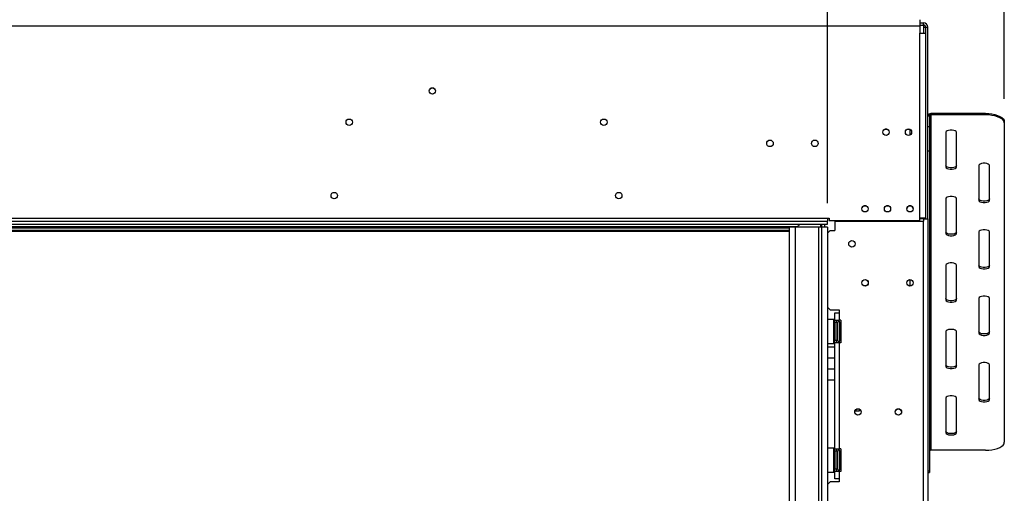
# Model space of a CAD drawing. Units: millimetres. Extents: x 51 to 4225, y 108 to 3276.
# Drawn here: x 1831 to 2489, y 2080 to 2396 of the extents above; entities that cross this region are included whole.
import ezdxf

# ---------------------------------------------------------------- set-up
doc = ezdxf.new("R2010")
doc.units = ezdxf.units.MM
doc.header["$LTSCALE"] = 16
doc.layers.add('FORMAT', color=7, linetype='Continuous')
doc.styles.add('SLDTEXTSTYLE0', font='TXT', dxfattribs={"width": 0.75})
doc.dimstyles.new('SLDDIMSTYLE0', dxfattribs={"dimtxt": 56, "dimasz": 52.832, "dimexe": 0, "dimexo": 0.0625, "dimgap": 14, "dimtad": 1, "dimrnd": 1e-09, "dimzin": 12, "dimdsep": 46, "dimtxsty": 'SLDTEXTSTYLE0', "dimsah": 1, "dimcen": 0.09, "dimadec": 0, "dimazin": 3, "dimtfac": 1, "dimtofl": 0, "dimtmove": 0, "dimatfit": 3, "dimfxl": 0, "dimfrac": 2, "dimtolj": 1, "dimtzin": 12, "dimarcsym": 0})

# ---------------------------------------------------------------- blocks, each defined once
blk = doc.blocks.new('_D')
at = {"layer": 'FORMAT'}
for p, q in [((1733.48, 2975.44), (1716.42, 2975.44)), ((1716.42, 2975.44), (1716.42, 2859.58)), ((1905.54, 2975.44), (1922.61, 2975.44)), ((1922.61, 2975.44), (1922.61, 2859.58)), ((1876.22, 2962.31), (1822.46, 2872.71)), ((1716.42, 2859.58), (1733.48, 2859.58)), ((1922.61, 2859.58), (1905.54, 2859.58)), ((284.52, 2343.54), (284.52, 2791.8)), ((2488.52, 2343.54), (2488.52, 2791.8)), ((2488.52, 2775.8), (284.52, 2775.8))]:
    blk.add_line(p, q, dxfattribs=at)
for points in [[(284.52, 2775.8), (337.35, 2767.67), (337.35, 2783.92)], [(2488.52, 2775.8), (2435.69, 2783.92), (2435.69, 2767.67)]]:
    blk.add_solid(points, dxfattribs=at)
at = {"layer": 'FORMAT', "attachment_point": 1, "style": 'SLDTEXTSTYLE0'}
for s, insert, char_height in [('3', (1816.24, 2975.26), 44.8), ('86', (1733.48, 2949.6), 56), ('"', (1882.44, 2949.6), 56), ('4', (1849.34, 2917.33), 44.8), ('2204', (1736.76, 2847.98), 56)]:
    blk.add_mtext(s, dxfattribs=dict(at, insert=insert, char_height=char_height))
blk = doc.blocks.new('_D_1')
at = {"layer": 'FORMAT'}
for p, q in [((1733.48, 2746.59), (1716.42, 2746.59)), ((1716.42, 2746.59), (1716.42, 2630.73)), ((1905.54, 2746.59), (1922.61, 2746.59)), ((1922.61, 2746.59), (1922.61, 2630.73)), ((1876.22, 2733.46), (1822.46, 2643.86)), ((1716.42, 2630.73), (1733.48, 2630.73)), ((1922.61, 2630.73), (1905.54, 2630.73)), ((402.52, 2273.9), (402.52, 2562.94)), ((2370.52, 2273.9), (2370.52, 2562.94)), ((402.52, 2546.94), (2370.52, 2546.94))]:
    blk.add_line(p, q, dxfattribs=at)
for points in [[(402.52, 2546.94), (455.35, 2538.82), (455.35, 2555.07)], [(2370.52, 2546.94), (2317.69, 2555.07), (2317.69, 2538.82)]]:
    blk.add_solid(points, dxfattribs=at)
at = {"layer": 'FORMAT', "attachment_point": 1, "style": 'SLDTEXTSTYLE0'}
for s, insert, char_height in [('1', (1816.24, 2746.41), 44.8), ('"', (1882.44, 2720.75), 56), ('77', (1733.48, 2720.75), 56), ('2', (1849.34, 2688.48), 44.8), ('1968', (1736.76, 2619.13), 56)]:
    blk.add_mtext(s, dxfattribs=dict(at, insert=insert, char_height=char_height))

msp = doc.modelspace()

# ---------------------------------------------------------------- linework, layer by layer
at = {"color": 7, "linetype": 'Continuous', "lineweight": 25}
for p, q in [((2432.018, 2396.404), (2432.018, 2392.404)), ((2432.018, 2394.304), (2434.518, 2394.304)), ((2434.518, 2392.804), (2434.518, 2394.304)), ((341.018, 2392.404), (2432.018, 2392.404)), ((2432.018, 2392.804), (2434.518, 2392.804)), ((2432.018, 2392.404), (2432.018, 2387.404)), ((2432.018, 2387.404), (2436.018, 2387.404)), ((2432.018, 2263.904), (2432.018, 2387.404)), ((2434.518, 2392.804), (2434.518, 2391.304)), ((2434.518, 2391.304), (2436.018, 2391.304)), ((2436.018, 2391.304), (2437.518, 2391.304)), ((2436.018, 2387.404), (2436.018, 2391.304)), ((2436.018, 2263.904), (2436.018, 2387.404)), ((2437.518, 2263.304), (2437.518, 2391.304)), ((2438.518, 2331.919), (2437.518, 2331.919)), ((2438.518, 2331.919), (2438.518, 2325.121)), ((2439.518, 2333.731), (2439.518, 2332.825)), ((2476.018, 2333.731), (2439.518, 2333.731)), ((2439.518, 2332.825), (2439.518, 2108.837)), ((2476.018, 2332.825), (2439.518, 2332.825)), ((2476.018, 2332.825), (2476.018, 2333.731)), ((2488.518, 2328.448), (2488.518, 2327.542)), ((2425.518, 2323.057), (2425.518, 2319.407)), ((2437.518, 2325.121), (2438.518, 2325.121)), ((2438.518, 2325.121), (2438.518, 2308.51)), ((2488.518, 2327.542), (2488.518, 2114.12)), ((2449.518, 2321.203), (2449.518, 2297.959)), ((2456.518, 2297.959), (2456.518, 2321.203)), ((2438.518, 2308.51), (2437.518, 2308.51)), ((2438.518, 2308.51), (2438.518, 2095.087)), ((2471.518, 2299.015), (2471.518, 2275.771)), ((2478.518, 2275.771), (2478.518, 2299.015)), ((2449.518, 2276.828), (2449.518, 2253.584)), ((2456.518, 2253.584), (2456.518, 2276.828)), ((402.518, 2263.904), (2370.518, 2263.904)), ((2370.518, 2263.904), (2370.518, 2261.904)), ((2370.518, 2263.904), (2371.518, 2263.904)), ((2371.518, 2263.904), (2371.518, 2262.204)), ((2371.518, 2262.204), (2432.018, 2262.204)), ((2390.768, 2262.204), (2390.768, 2261.904)), ((2436.018, 2263.904), (2432.018, 2263.904)), ((2432.018, 2262.204), (2432.018, 2263.904)), ((2434.518, 2263.304), (2432.018, 2263.304)), ((2434.518, 2263.304), (2437.518, 2263.304)), ((2436.018, 2263.304), (2436.018, 2263.904)), ((2437.518, 2263.304), (2437.518, 1904.804)), ((402.518, 2261.904), (2370.518, 2261.904)), ((402.518, 2259.904), (2370.518, 2259.904)), ((2350.218, 2258.004), (422.818, 2258.004)), ((2345.191, 2257.404), (427.846, 2257.404)), ((2344.918, 2257.404), (2344.918, 1865.904)), ((2348.918, 2257.904), (2345.479, 2257.904)), ((2348.918, 2257.904), (2348.918, 1865.904)), ((2364.418, 2257.904), (2348.918, 2257.904)), ((2352.118, 2259.904), (2350.218, 2258.004)), ((2364.418, 2257.904), (2364.418, 1865.904)), ((2366.418, 2257.904), (2364.418, 2257.904)), ((2366.418, 2259.904), (2366.418, 2257.904)), ((2370.518, 2257.904), (2366.418, 2257.904)), ((2366.418, 2257.904), (2366.418, 1865.904)), ((2368.418, 2259.904), (2368.418, 2257.904)), ((2370.518, 2259.904), (2370.518, 2261.904)), ((2370.518, 2257.904), (2370.518, 1865.904)), ((2372.268, 2255.654), (2370.518, 2253.904)), ((2372.268, 2255.654), (2375.268, 2255.654)), ((2375.268, 2261.904), (2375.268, 2255.654)), ((2375.268, 2261.904), (2434.518, 2261.904)), ((2434.518, 1856.904), (2434.518, 2261.904)), ((2344.918, 2255.004), (428.118, 2255.004)), ((2471.518, 2254.64), (2471.518, 2231.396)), ((2478.518, 2231.396), (2478.518, 2254.64)), ((2449.518, 2232.453), (2449.518, 2209.209)), ((2456.518, 2209.209), (2456.518, 2232.453)), ((2425.518, 2222.754), (2425.518, 2218.554)), ((2471.518, 2210.266), (2471.518, 2187.022)), ((2478.518, 2187.022), (2478.518, 2210.266)), ((2370.518, 2204.404), (2372.268, 2202.654)), ((2372.268, 2202.654), (2378.268, 2202.654)), ((2375.268, 2200.654), (2378.268, 2200.654)), ((2375.268, 2195.654), (2375.268, 2200.654)), ((2378.268, 2202.654), (2378.268, 2200.654)), ((2378.268, 2200.654), (2378.268, 2195.654)), ((2374.568, 2196.154), (2370.518, 2196.154)), ((2374.768, 2195.954), (2374.568, 2196.154)), ((2374.568, 2191.208), (2374.568, 2196.154)), ((2374.568, 2180.154), (2374.568, 2191.208)), ((2374.768, 2195.954), (2374.768, 2191.132)), ((2374.768, 2193.927), (2375.268, 2193.927)), ((2374.768, 2191.132), (2374.768, 2180.354)), ((2374.768, 2191.04), (2375.268, 2191.04)), ((2375.268, 2195.654), (2378.268, 2195.654)), ((2375.268, 2194.154), (2375.268, 2195.654)), ((2375.268, 2194.154), (2375.268, 2182.154)), ((2376.768, 2194.154), (2375.268, 2194.154)), ((2376.768, 2194.154), (2376.768, 2195.654)), ((2376.768, 2194.154), (2376.768, 2182.154)), ((2376.768, 2193.407), (2377.168, 2193.407)), ((2376.768, 2190.781), (2377.168, 2190.781)), ((2377.168, 2193.407), (2377.268, 2193.523)), ((2377.168, 2190.781), (2377.168, 2193.407)), ((2377.268, 2190.838), (2377.168, 2190.781)), ((2377.168, 2185.527), (2377.168, 2190.781)), ((2377.268, 2182.957), (2377.268, 2194.154)), ((2379.268, 2195.654), (2378.268, 2195.654)), ((2378.768, 2191.82), (2378.768, 2194.1)), ((2378.768, 2185.874), (2378.768, 2190.433)), ((2379.268, 2195.654), (2379.268, 2180.654)), ((2374.768, 2185.267), (2375.268, 2185.267)), ((2376.768, 2185.527), (2377.168, 2185.527)), ((2377.268, 2185.469), (2377.168, 2185.527)), ((2377.168, 2182.9), (2377.168, 2185.527)), ((2378.768, 2182.207), (2378.768, 2184.487)), ((2449.518, 2188.078), (2449.518, 2164.834)), ((2456.518, 2164.834), (2456.518, 2188.078)), ((2370.518, 2180.154), (2374.568, 2180.154)), ((2375.268, 2177.752), (2370.518, 2177.752)), ((2374.568, 2180.154), (2374.768, 2180.354)), ((2374.768, 2182.38), (2375.268, 2182.38)), ((2376.768, 2182.154), (2375.268, 2182.154)), ((2375.268, 2180.654), (2375.268, 2182.154)), ((2378.268, 2180.654), (2375.268, 2180.654)), ((2375.268, 2109.654), (2375.268, 2180.654)), ((2376.768, 2182.9), (2377.168, 2182.9)), ((2376.768, 2180.654), (2376.768, 2182.154)), ((2377.268, 2182.784), (2377.168, 2182.9)), ((2377.268, 2182.154), (2377.268, 2182.957)), ((2378.268, 2180.654), (2378.268, 2109.654)), ((2379.268, 2180.654), (2378.268, 2180.654)), ((2375.268, 2170.252), (2370.518, 2170.252)), ((2471.518, 2165.891), (2471.518, 2142.647)), ((2478.518, 2142.647), (2478.518, 2165.891)), ((2370.518, 2163.252), (2375.268, 2163.252)), ((2370.518, 2155.752), (2375.268, 2155.752)), ((2449.518, 2143.703), (2449.518, 2120.459)), ((2456.518, 2120.459), (2456.518, 2143.703)), ((2391.518, 2134.804), (2388.707, 2134.804)), ((2391.518, 2136.365), (2391.518, 2134.804)), ((2374.568, 2110.154), (2370.518, 2110.154)), ((2374.768, 2109.954), (2374.568, 2110.154)), ((2374.568, 2105.208), (2374.568, 2110.154)), ((2374.568, 2094.154), (2374.568, 2105.208)), ((2374.768, 2109.954), (2374.768, 2105.132)), ((2374.768, 2107.927), (2375.268, 2107.927)), ((2374.768, 2105.132), (2374.768, 2094.354)), ((2374.768, 2105.04), (2375.268, 2105.04)), ((2375.268, 2109.654), (2378.268, 2109.654)), ((2375.268, 2108.154), (2375.268, 2109.654)), ((2376.768, 2108.154), (2375.268, 2108.154)), ((2375.268, 2108.154), (2375.268, 2096.154)), ((2376.768, 2108.154), (2376.768, 2109.654)), ((2376.768, 2108.154), (2376.768, 2096.154)), ((2376.768, 2107.407), (2377.168, 2107.407)), ((2376.768, 2104.781), (2377.168, 2104.781)), ((2377.168, 2107.407), (2377.268, 2107.523)), ((2377.168, 2104.781), (2377.168, 2107.407)), ((2377.268, 2104.838), (2377.168, 2104.781)), ((2377.168, 2099.527), (2377.168, 2104.781)), ((2377.268, 2096.957), (2377.268, 2108.154)), ((2379.268, 2109.654), (2378.268, 2109.654)), ((2378.768, 2105.82), (2378.768, 2108.1)), ((2378.768, 2099.874), (2378.768, 2104.433)), ((2379.268, 2109.654), (2379.268, 2094.654)), ((2476.018, 2108.837), (2439.518, 2108.837)), ((2374.768, 2099.267), (2375.268, 2099.267)), ((2376.768, 2099.527), (2377.168, 2099.527)), ((2377.268, 2099.469), (2377.168, 2099.527)), ((2377.168, 2096.9), (2377.168, 2099.527)), ((2378.768, 2096.207), (2378.768, 2098.487)), ((2370.518, 2094.154), (2374.568, 2094.154)), ((2374.568, 2094.154), (2374.768, 2094.354)), ((2374.768, 2096.38), (2375.268, 2096.38)), ((2376.768, 2096.154), (2375.268, 2096.154)), ((2375.268, 2094.654), (2375.268, 2096.154)), ((2375.268, 2089.654), (2375.268, 2094.654)), ((2378.268, 2094.654), (2375.268, 2094.654)), ((2376.768, 2096.9), (2377.168, 2096.9)), ((2376.768, 2094.654), (2376.768, 2096.154)), ((2377.268, 2096.784), (2377.168, 2096.9)), ((2377.268, 2096.154), (2377.268, 2096.957)), ((2378.268, 2094.654), (2378.268, 2089.654)), ((2379.268, 2094.654), (2378.268, 2094.654)), ((2437.518, 2095.087), (2438.518, 2095.087)), ((2437.518, 2093.916), (2438.518, 2093.916)), ((2438.518, 2095.087), (2438.518, 2093.916)), ((2372.268, 2087.654), (2370.518, 2085.904)), ((2378.268, 2087.654), (2372.268, 2087.654)), ((2378.268, 2089.654), (2375.268, 2089.654)), ((2378.268, 2089.654), (2378.268, 2087.654))]:
    msp.add_line(p, q, dxfattribs=at)
at = {"color": 8, "linetype": 'Continuous', "lineweight": 25}
for p, q in [((2434.518, 2391.304), (2434.518, 2387.404)), ((2434.518, 2263.904), (2434.518, 2263.304)), ((2434.518, 2263.304), (2434.518, 2261.904)), ((2344.918, 2257.104), (428.118, 2257.104)), ((2344.918, 2255.604), (428.118, 2255.604)), ((2350.218, 2257.904), (2350.218, 2258.004)), ((2365.918, 2257.904), (2365.918, 2259.904)), ((2378.768, 2190.433), (2379.268, 2190.433)), ((2378.768, 2185.874), (2379.268, 2185.874)), ((2378.768, 2104.433), (2379.268, 2104.433)), ((2378.768, 2099.874), (2379.268, 2099.874))]:
    msp.add_line(p, q, dxfattribs=at)
at = {"color": 7, "linetype": 'Continuous', "lineweight": 25, "flags": 128}
for points in [[(2476.018, 2333.731), (2478.189, 2333.651), (2480.294, 2333.413), (2482.268, 2333.023), (2484.053, 2332.495), (2485.594, 2331.844), (2486.844, 2331.09), (2487.765, 2330.255), (2488.329, 2329.366), (2488.518, 2328.448)], [(2488.518, 2327.542), (2488.329, 2328.459), (2487.765, 2329.349), (2486.844, 2330.183), (2485.594, 2330.938), (2484.053, 2331.589), (2482.268, 2332.117), (2480.294, 2332.506), (2478.189, 2332.745), (2476.018, 2332.825)], [(2456.518, 2321.203), (2456.307, 2321.709), (2455.7, 2322.154), (2454.768, 2322.484), (2453.626, 2322.66), (2452.411, 2322.66), (2451.268, 2322.484), (2450.337, 2322.154), (2449.73, 2321.709), (2449.518, 2321.203)], [(2456.518, 2298.865), (2456.307, 2298.359), (2455.7, 2297.914), (2454.768, 2297.584), (2453.626, 2297.408), (2452.411, 2297.408), (2451.268, 2297.584), (2450.337, 2297.914), (2449.73, 2298.359), (2449.518, 2298.865)], [(2449.518, 2297.959), (2449.73, 2297.453), (2450.337, 2297.008), (2451.268, 2296.678), (2452.411, 2296.502), (2453.626, 2296.502), (2454.768, 2296.678), (2455.7, 2297.008), (2456.307, 2297.453), (2456.518, 2297.959)], [(2478.518, 2299.015), (2478.307, 2299.521), (2477.7, 2299.966), (2476.768, 2300.296), (2475.626, 2300.472), (2474.411, 2300.472), (2473.268, 2300.296), (2472.337, 2299.966), (2471.73, 2299.521), (2471.518, 2299.015)], [(2456.518, 2276.828), (2456.307, 2277.334), (2455.7, 2277.779), (2454.768, 2278.109), (2453.626, 2278.285), (2452.411, 2278.285), (2451.268, 2278.109), (2450.337, 2277.779), (2449.73, 2277.334), (2449.518, 2276.828)], [(2478.518, 2276.678), (2478.307, 2276.172), (2477.7, 2275.727), (2476.768, 2275.397), (2475.626, 2275.221), (2474.411, 2275.221), (2473.268, 2275.397), (2472.337, 2275.727), (2471.73, 2276.172), (2471.518, 2276.678)], [(2471.518, 2275.771), (2471.73, 2275.265), (2472.337, 2274.821), (2473.268, 2274.49), (2474.411, 2274.315), (2475.626, 2274.315), (2476.768, 2274.49), (2477.7, 2274.821), (2478.307, 2275.265), (2478.518, 2275.771)], [(2478.518, 2254.64), (2478.307, 2255.146), (2477.7, 2255.591), (2476.768, 2255.921), (2475.626, 2256.097), (2474.411, 2256.097), (2473.268, 2255.921), (2472.337, 2255.591), (2471.73, 2255.146), (2471.518, 2254.64)], [(2456.518, 2254.49), (2456.307, 2253.984), (2455.7, 2253.539), (2454.768, 2253.209), (2453.626, 2253.034), (2452.411, 2253.034), (2451.268, 2253.209), (2450.337, 2253.539), (2449.73, 2253.984), (2449.518, 2254.49)], [(2449.518, 2253.584), (2449.73, 2253.078), (2450.337, 2252.633), (2451.268, 2252.303), (2452.411, 2252.127), (2453.626, 2252.127), (2454.768, 2252.303), (2455.7, 2252.633), (2456.307, 2253.078), (2456.518, 2253.584)], [(2456.518, 2232.453), (2456.307, 2232.959), (2455.7, 2233.404), (2454.768, 2233.734), (2453.626, 2233.91), (2452.411, 2233.91), (2451.268, 2233.734), (2450.337, 2233.404), (2449.73, 2232.959), (2449.518, 2232.453)], [(2478.518, 2232.303), (2478.307, 2231.797), (2477.7, 2231.352), (2476.768, 2231.022), (2475.626, 2230.846), (2474.411, 2230.846), (2473.268, 2231.022), (2472.337, 2231.352), (2471.73, 2231.797), (2471.518, 2232.303)], [(2471.518, 2231.396), (2471.73, 2230.891), (2472.337, 2230.446), (2473.268, 2230.115), (2474.411, 2229.94), (2475.626, 2229.94), (2476.768, 2230.115), (2477.7, 2230.446), (2478.307, 2230.891), (2478.518, 2231.396)], [(2456.518, 2210.115), (2456.307, 2209.609), (2455.7, 2209.165), (2454.768, 2208.834), (2453.626, 2208.659), (2452.411, 2208.659), (2451.268, 2208.834), (2450.337, 2209.165), (2449.73, 2209.609), (2449.518, 2210.115)], [(2478.518, 2210.266), (2478.307, 2210.771), (2477.7, 2211.216), (2476.768, 2211.547), (2475.626, 2211.722), (2474.411, 2211.722), (2473.268, 2211.547), (2472.337, 2211.216), (2471.73, 2210.771), (2471.518, 2210.266)], [(2449.518, 2209.209), (2449.73, 2208.703), (2450.337, 2208.258), (2451.268, 2207.928), (2452.411, 2207.752), (2453.626, 2207.752), (2454.768, 2207.928), (2455.7, 2208.258), (2456.307, 2208.703), (2456.518, 2209.209)], [(2456.518, 2188.078), (2456.307, 2188.584), (2455.7, 2189.029), (2454.768, 2189.359), (2453.626, 2189.535), (2452.411, 2189.535), (2451.268, 2189.359), (2450.337, 2189.029), (2449.73, 2188.584), (2449.518, 2188.078)], [(2478.518, 2187.928), (2478.307, 2187.422), (2477.7, 2186.977), (2476.768, 2186.647), (2475.626, 2186.471), (2474.411, 2186.471), (2473.268, 2186.647), (2472.337, 2186.977), (2471.73, 2187.422), (2471.518, 2187.928)], [(2471.518, 2187.022), (2471.73, 2186.516), (2472.337, 2186.071), (2473.268, 2185.741), (2474.411, 2185.565), (2475.626, 2185.565), (2476.768, 2185.741), (2477.7, 2186.071), (2478.307, 2186.516), (2478.518, 2187.022)], [(2456.518, 2165.74), (2456.307, 2165.234), (2455.7, 2164.79), (2454.768, 2164.459), (2453.626, 2164.284), (2452.411, 2164.284), (2451.268, 2164.459), (2450.337, 2164.79), (2449.73, 2165.234), (2449.518, 2165.74)], [(2449.518, 2164.834), (2449.73, 2164.328), (2450.337, 2163.883), (2451.268, 2163.553), (2452.411, 2163.377), (2453.626, 2163.377), (2454.768, 2163.553), (2455.7, 2163.883), (2456.307, 2164.328), (2456.518, 2164.834)], [(2478.518, 2165.891), (2478.307, 2166.397), (2477.7, 2166.841), (2476.768, 2167.172), (2475.626, 2167.347), (2474.411, 2167.347), (2473.268, 2167.172), (2472.337, 2166.841), (2471.73, 2166.397), (2471.518, 2165.891)], [(2456.518, 2143.703), (2456.307, 2144.209), (2455.7, 2144.654), (2454.768, 2144.984), (2453.626, 2145.16), (2452.411, 2145.16), (2451.268, 2144.984), (2450.337, 2144.654), (2449.73, 2144.209), (2449.518, 2143.703)], [(2478.518, 2143.553), (2478.307, 2143.047), (2477.7, 2142.602), (2476.768, 2142.272), (2475.626, 2142.096), (2474.411, 2142.096), (2473.268, 2142.272), (2472.337, 2142.602), (2471.73, 2143.047), (2471.518, 2143.553)], [(2471.518, 2142.647), (2471.73, 2142.141), (2472.337, 2141.696), (2473.268, 2141.366), (2474.411, 2141.19), (2475.626, 2141.19), (2476.768, 2141.366), (2477.7, 2141.696), (2478.307, 2142.141), (2478.518, 2142.647)], [(2456.518, 2121.365), (2456.307, 2120.86), (2455.7, 2120.415), (2454.768, 2120.084), (2453.626, 2119.909), (2452.411, 2119.909), (2451.268, 2120.084), (2450.337, 2120.415), (2449.73, 2120.86), (2449.518, 2121.365)], [(2449.518, 2120.459), (2449.73, 2119.953), (2450.337, 2119.508), (2451.268, 2119.178), (2452.411, 2119.002), (2453.626, 2119.002), (2454.768, 2119.178), (2455.7, 2119.508), (2456.307, 2119.953), (2456.518, 2120.459)], [(2476.018, 2108.837), (2478.189, 2108.917), (2480.294, 2109.156), (2482.268, 2109.545), (2484.053, 2110.073), (2485.594, 2110.724), (2486.844, 2111.479), (2487.765, 2112.313), (2488.329, 2113.203), (2488.518, 2114.12)]]:
    msp.add_lwpolyline(points, dxfattribs=at)
at = {"color": 7, "linetype": 'Continuous', "lineweight": 25}
for centre, radius in [((2106.518, 2348.804), 2.15), ((2106.518, 2348.804), 2.1), ((2051.018, 2327.904), 2.15), ((2221.018, 2327.904), 2.15), ((2409.518, 2321.254), 2.1), ((2424.518, 2321.254), 2.1), ((2332.018, 2313.804), 2.2), ((2362.018, 2313.804), 2.2), ((2041.018, 2278.904), 2.15), ((2231.018, 2278.904), 2.15), ((2395.518, 2270.054), 2.1), ((2410.518, 2270.054), 2.1), ((2425.518, 2270.054), 2.1), ((2386.768, 2246.654), 2.15), ((2395.518, 2220.654), 2.15), ((2395.518, 2220.654), 2.1), ((2425.518, 2220.654), 2.15), ((2425.518, 2220.654), 2.1), ((2390.768, 2134.404), 2.15), ((2390.768, 2134.404), 2.1), ((2417.768, 2134.404), 2.15), ((2417.768, 2134.404), 2.1)]:
    msp.add_circle(centre, radius, dxfattribs=at)
for centre, radius, start, end in [((2434.518, 2391.304), 3, 0, 90), ((2434.518, 2391.304), 1.5, 0, 90), ((2439.429, 2331.82), 1.913, 87.324663, 177.047859), ((2439.474, 2331.869), 0.957, 87.324663, 177.047859), ((2409.518, 2321.154), 2.15, 35.637096, 144.341565), ((2424.518, 2321.154), 2.15, 39.397409, 140.563838), ((2395.518, 2269.954), 2.15, 19.047334, 161.014647), ((2410.518, 2269.954), 2.15, 58.303507, 121.587405), ((2425.518, 2269.954), 2.15, 17.86731, 162.202385), ((2378.018, 2194.154), 0.75, 13.510996, 180), ((2378.018, 2182.154), 0.75, 180, 346.48359), ((2378.018, 2108.154), 0.75, 13.510996, 180), ((2439.474, 2107.882), 0.957, 87.324663, 177.047859), ((2378.018, 2096.154), 0.75, 180, 346.48359)]:
    msp.add_arc(centre, radius, start, end, dxfattribs=at)
at = {"color": 8, "linetype": 'Continuous', "lineweight": 25}
for centre, start, end in [((2379.629, 2194.132), 182.142292, 245.237843), ((2379.629, 2191.852), 182.142292, 245.237843), ((2379.629, 2184.455), 114.762157, 177.857708), ((2379.629, 2182.175), 114.762157, 177.857708), ((2379.629, 2108.132), 182.142292, 245.237843), ((2379.629, 2105.852), 182.142292, 245.237843), ((2379.629, 2098.455), 114.762157, 177.857708), ((2379.629, 2096.175), 114.762157, 177.857708)]:
    msp.add_arc(centre, 0.861, start, end, dxfattribs=at)
at = {"color": 7, "linetype": 'Continuous', "lineweight": 25}
for points, knots in [([(2378.768, 2194.1), (2378.768, 2194.141), (2378.767, 2194.223), (2378.754, 2194.293), (2378.748, 2194.329)], [0, 0, 0, 0, 0.4996058, 1, 1, 1, 1]), ([(2379.268, 2193.568), (2379.242, 2193.582), (2379.118, 2193.647), (2378.941, 2193.86), (2378.809, 2194.112), (2378.759, 2194.281), (2378.748, 2194.327), (2378.748, 2194.329)], [0, 0, 0, 0, 0.0945098, 0.4433139, 0.8497203, 0.9935198, 1, 1, 1, 1]), ([(2378.748, 2191.241), (2378.754, 2191.34), (2378.767, 2191.537), (2378.768, 2191.726), (2378.768, 2191.82)], [0, 0, 0, 0, 0.4995534, 1, 1, 1, 1]), ([(2378.768, 2190.433), (2378.768, 2190.501), (2378.768, 2190.636), (2378.765, 2190.839), (2378.759, 2191.04), (2378.751, 2191.174), (2378.748, 2191.241)], [0, 0, 0, 0, 0.2497565, 0.4996008, 0.7497385, 1, 1, 1, 1]), ([(2378.748, 2191.241), (2378.748, 2191.24), (2378.759, 2191.217), (2378.782, 2191.179), (2378.821, 2191.128), (2378.861, 2191.085), (2378.908, 2191.042), (2378.959, 2191.004), (2379.012, 2190.969), (2379.067, 2190.938), (2379.126, 2190.909), (2379.188, 2190.883), (2379.236, 2190.865), (2379.263, 2190.857), (2379.268, 2190.855)], [0, 0, 0, 0, 0.0064242, 0.1489824, 0.2487757, 0.3490341, 0.4508213, 0.5531742, 0.6388229, 0.7248672, 0.8122306, 0.900089, 0.9798413, 1, 1, 1, 1]), ([(2378.748, 2185.066), (2378.754, 2185.2), (2378.767, 2185.467), (2378.768, 2185.738), (2378.768, 2185.874)], [0, 0, 0, 0, 0.49955342, 1, 1, 1, 1]), ([(2378.748, 2185.066), (2378.748, 2185.067), (2378.759, 2185.09), (2378.809, 2185.175), (2378.941, 2185.3), (2379.118, 2185.407), (2379.242, 2185.439), (2379.268, 2185.446)], [0, 0, 0, 0, 0.0064802, 0.1502797, 0.5566861, 0.9054902, 1, 1, 1, 1]), ([(2378.768, 2184.487), (2378.768, 2184.581), (2378.767, 2184.77), (2378.754, 2184.967), (2378.748, 2185.066)], [0, 0, 0, 0, 0.4996058, 1, 1, 1, 1]), ([(2378.748, 2181.978), (2378.748, 2181.98), (2378.759, 2182.027), (2378.809, 2182.195), (2378.941, 2182.447), (2379.118, 2182.661), (2379.242, 2182.725), (2379.268, 2182.739)], [0, 0, 0, 0, 0.00648017, 0.15027973, 0.55668607, 0.9054902, 1, 1, 1, 1]), ([(2378.748, 2181.978), (2378.751, 2181.996), (2378.759, 2182.031), (2378.765, 2182.087), (2378.768, 2182.145), (2378.768, 2182.186), (2378.768, 2182.207)], [0, 0, 0, 0, 0.2497119, 0.4995583, 0.7497335, 1, 1, 1, 1]), ([(2378.768, 2108.1), (2378.768, 2108.141), (2378.767, 2108.223), (2378.754, 2108.293), (2378.748, 2108.329)], [0, 0, 0, 0, 0.4996058, 1, 1, 1, 1]), ([(2379.268, 2107.568), (2379.242, 2107.582), (2379.118, 2107.647), (2378.941, 2107.86), (2378.809, 2108.112), (2378.759, 2108.281), (2378.748, 2108.327), (2378.748, 2108.329)], [0, 0, 0, 0, 0.0945098, 0.4433139, 0.8497203, 0.9935198, 1, 1, 1, 1]), ([(2378.748, 2105.241), (2378.754, 2105.34), (2378.767, 2105.537), (2378.768, 2105.726), (2378.768, 2105.82)], [0, 0, 0, 0, 0.4995534, 1, 1, 1, 1]), ([(2378.768, 2104.433), (2378.768, 2104.501), (2378.768, 2104.636), (2378.765, 2104.839), (2378.759, 2105.04), (2378.751, 2105.174), (2378.748, 2105.241)], [0, 0, 0, 0, 0.2497565, 0.4996008, 0.7497385, 1, 1, 1, 1]), ([(2378.748, 2105.241), (2378.748, 2105.24), (2378.759, 2105.217), (2378.782, 2105.179), (2378.821, 2105.128), (2378.861, 2105.085), (2378.908, 2105.042), (2378.959, 2105.004), (2379.012, 2104.969), (2379.067, 2104.938), (2379.126, 2104.909), (2379.188, 2104.883), (2379.236, 2104.865), (2379.263, 2104.857), (2379.268, 2104.855)], [0, 0, 0, 0, 0.0064242, 0.1489824, 0.2487757, 0.3490341, 0.4508213, 0.5531742, 0.6388229, 0.7248672, 0.8122306, 0.900089, 0.9798413, 1, 1, 1, 1]), ([(2378.748, 2099.066), (2378.754, 2099.2), (2378.767, 2099.467), (2378.768, 2099.738), (2378.768, 2099.874)], [0, 0, 0, 0, 0.49955342, 1, 1, 1, 1]), ([(2378.748, 2099.066), (2378.748, 2099.067), (2378.759, 2099.09), (2378.809, 2099.175), (2378.941, 2099.3), (2379.118, 2099.407), (2379.242, 2099.439), (2379.268, 2099.446)], [0, 0, 0, 0, 0.0064802, 0.1502797, 0.5566861, 0.9054902, 1, 1, 1, 1]), ([(2378.768, 2098.487), (2378.768, 2098.581), (2378.767, 2098.77), (2378.754, 2098.967), (2378.748, 2099.066)], [0, 0, 0, 0, 0.4996058, 1, 1, 1, 1]), ([(2378.748, 2095.978), (2378.748, 2095.98), (2378.759, 2096.027), (2378.809, 2096.195), (2378.941, 2096.447), (2379.118, 2096.661), (2379.242, 2096.725), (2379.268, 2096.739)], [0, 0, 0, 0, 0.0064802, 0.1502797, 0.5566861, 0.9054902, 1, 1, 1, 1]), ([(2378.748, 2095.978), (2378.751, 2095.996), (2378.759, 2096.031), (2378.765, 2096.087), (2378.768, 2096.145), (2378.768, 2096.186), (2378.768, 2096.207)], [0, 0, 0, 0, 0.2497119, 0.4995583, 0.7497335, 1, 1, 1, 1])]:
    msp.add_open_spline(points, degree=3, knots=knots, dxfattribs=at)

# ---------------------------------------------------------------- dimensions: what is measured, and where the dimension line sits
at = {"layer": 'FORMAT'}
dim = msp.add_linear_dim(base=(284.518, 2775.796), p1=(2488.518, 2327.542), p2=(284.518, 2327.542), angle=0, dimstyle='SLDDIMSTYLE0', dxfattribs=at)
dim.commit()
dim.dimension.update_dxf_attribs({"geometry": '_D', "text_midpoint": (1819.513, 2775.796), "dimtype": 160})
dim = msp.add_linear_dim(base=(2370.518, 2546.943), p1=(402.518, 2257.904), p2=(2370.518, 2257.904), dimstyle='SLDDIMSTYLE0', dxfattribs=at)
dim.commit()
dim.dimension.update_dxf_attribs({"geometry": '_D_1', "text_midpoint": (1819.513, 2546.943), "dimtype": 160})

doc.saveas('drawing.dxf')
